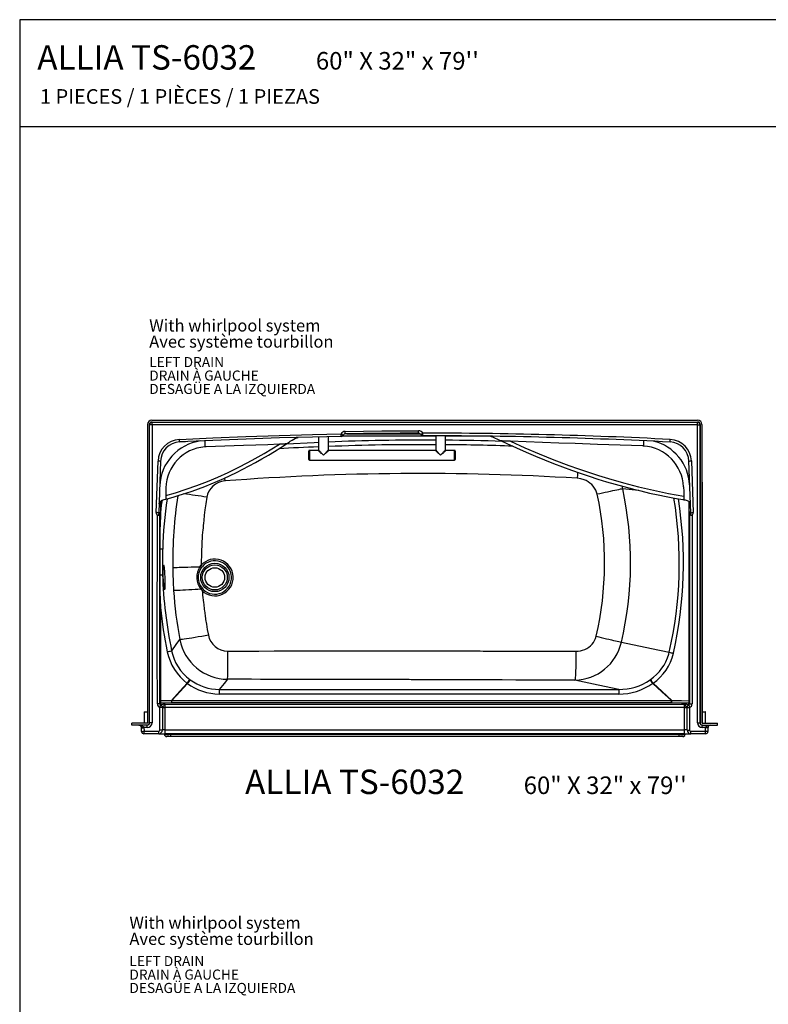
# Model space of a CAD drawing. Units: inches. Extents: x 308 to 517, y 61 to 259.
# Drawn here: x 308 to 385, y 158 to 259 of the extents above; entities that cross this region are included whole.
import ezdxf

# ---------------------------------------------------------------- set-up
doc = ezdxf.new("R2010")
doc.units = ezdxf.units.IN
doc.header["$MEASUREMENT"] = 0
doc.layers.add('ARCHITECT', color=179, linetype='Continuous')
doc.styles.add('SLDTEXTSTYLE0', font='TXT', dxfattribs={"width": 0.638186})

# ---------------------------------------------------------------- blocks, each defined once
blk = doc.blocks.new('SW_NOTE_0')
at = {"layer": 'ARCHITECT', "color": 0, "attachment_point": 1, "style": 'SLDTEXTSTYLE0'}
for s, insert, char_height in [('ALLIA TS-6032', (0, 3.22), 2.5), ('60" X 32" x 79\'\'', (28.54, 2.52), 1.8)]:
    blk.add_mtext(s, dxfattribs=dict(at, insert=insert, char_height=char_height))
blk = doc.blocks.new('SW_NOTE_1')
at = {"layer": 'ARCHITECT', "color": 0, "attachment_point": 1, "style": 'SLDTEXTSTYLE0'}
for s, insert, char_height in [('ALLIA TS-6032', (0, 3.22), 2.5), ('60" X 32" x 79\'\'', (28.54, 2.52), 1.8)]:
    blk.add_mtext(s, dxfattribs=dict(at, insert=insert, char_height=char_height))
blk = doc.blocks.new('SW_NOTE_10')
at = {"layer": 'ARCHITECT', "color": 0, "attachment_point": 1, "style": 'SLDTEXTSTYLE0'}
for s, insert, char_height in [('LEFT DRAIN', (0, 1.33), 1.031), ('DRAIN À GAUCHE', (0, -0.05), 1.0312), ('DESAGÜE A LA IZQUIERDA', (0, -1.42), 1.0312)]:
    blk.add_mtext(s, dxfattribs=dict(at, insert=insert, char_height=char_height))
blk = doc.blocks.new('SW_NOTE_11')
at = {"layer": 'ARCHITECT', "color": 0, "attachment_point": 1, "style": 'SLDTEXTSTYLE0'}
for s, insert, char_height in [('LEFT DRAIN', (0, 1.33), 1.031), ('DRAIN À GAUCHE', (0, -0.05), 1.0312), ('DESAGÜE A LA IZQUIERDA', (0, -1.42), 1.0312)]:
    blk.add_mtext(s, dxfattribs=dict(at, insert=insert, char_height=char_height))
blk = doc.blocks.new('SW_NOTE_12')
at = {"layer": 'ARCHITECT', "color": 0, "char_height": 1.2396, "attachment_point": 1, "style": 'SLDTEXTSTYLE0'}
for s, insert in [('With whirlpool system', (0, 1.6)), ('Avec système tourbillon', (0, -0.05))]:
    blk.add_mtext(s, dxfattribs=dict(at, insert=insert))
blk = doc.blocks.new('SW_NOTE_13')
at = {"layer": 'ARCHITECT', "color": 0, "char_height": 1.2396, "attachment_point": 1, "style": 'SLDTEXTSTYLE0'}
for s, insert in [('With whirlpool system', (0, 1.6)), ('Avec système tourbillon', (0, -0.05))]:
    blk.add_mtext(s, dxfattribs=dict(at, insert=insert))

msp = doc.modelspace()

# ---------------------------------------------------------------- linework, layer by layer
for p, q in [((307.93, 258.88), (307.93, 63.78)), ((516.75, 258.88), (307.93, 258.88)), ((307.93, 247.93), (516.75, 247.93))]:
    msp.add_line(p, q)
at = {"color": 7, "linetype": 'Continuous', "lineweight": 30}
for p, q in [((321.46, 217.88), (377.38, 217.88)), ((321.46, 217.69), (321.49, 217.67)), ((321.46, 217.69), (377.38, 217.69)), ((377.36, 217.67), (377.38, 217.69)), ((321.02, 217.44), (321.02, 186.92)), ((321.21, 217.44), (321.21, 186.92)), ((321.24, 217.42), (321.21, 217.44)), ((321.24, 186.92), (321.24, 217.42)), ((321.49, 217.42), (321.24, 217.42)), ((321.49, 217.67), (377.36, 217.67)), ((321.49, 217.42), (321.49, 217.67)), ((321.49, 217.42), (321.49, 186.92)), ((377.36, 217.42), (321.49, 217.42)), ((377.36, 217.42), (377.36, 217.67)), ((377.36, 186.92), (377.36, 217.42)), ((377.36, 217.42), (377.61, 217.42)), ((377.63, 217.44), (377.61, 217.42)), ((377.61, 217.42), (377.61, 186.92)), ((377.63, 217.44), (377.63, 186.92)), ((377.82, 217.44), (377.82, 186.92)), ((326.89, 215.78), (326.89, 215.15)), ((338.55, 216.17), (338.55, 214.84)), ((339.55, 214.84), (339.55, 216.19)), ((348.8, 216.54), (347.56, 216.54)), ((350.55, 216.29), (350.55, 214.84)), ((351.55, 214.84), (351.55, 216.29)), ((371.85, 215.78), (371.85, 215.25)), ((337.55, 214.29), (337.55, 214.73)), ((338.5, 214.79), (337.61, 214.79)), ((350.5, 214.79), (339.6, 214.79)), ((352.48, 214.79), (351.6, 214.79)), ((352.55, 214.73), (352.55, 214.29)), ((321.92, 208.43), (322.1, 213.69)), ((322.36, 213.68), (322.18, 208.42)), ((337.55, 213.86), (337.55, 214.29)), ((337.61, 213.79), (352.48, 213.79)), ((352.55, 214.29), (352.55, 213.86)), ((376.67, 208.42), (376.48, 213.7)), ((376.74, 213.71), (376.93, 208.43)), ((322.91, 210.97), (322.89, 210.18)), ((377.87, 211.54), (377.82, 211.54)), ((377.87, 193.54), (377.87, 211.54)), ((377.87, 211.54), (377.89, 211.54)), ((377.89, 193.54), (377.89, 211.54)), ((322.3, 208.21), (322.3, 208.2)), ((322.3, 208.21), (322.3, 208.2)), ((322.3, 208.2), (322.3, 208.2)), ((322.3, 208.2), (322.3, 208.2)), ((322.3, 208.2), (322.3, 208.2)), ((376.55, 208.21), (376.55, 208.2)), ((376.55, 208.2), (376.55, 208.21)), ((376.55, 208.2), (376.55, 208.2)), ((376.55, 208.2), (376.55, 208.2)), ((326.64, 202.93), (326.53, 202.79)), ((326.61, 200.69), (326.74, 200.56)), ((377.87, 193.54), (377.82, 193.54)), ((377.87, 186.86), (377.87, 193.54)), ((377.87, 193.54), (377.89, 193.54)), ((377.89, 186.86), (377.89, 193.54)), ((325.11, 190.94), (325.08, 190.96)), ((325.37, 191.35), (325.4, 191.32)), ((372.51, 191.32), (372.55, 191.34)), ((372.81, 190.96), (372.78, 190.95)), ((322.29, 186.17), (322.29, 188.48)), ((322.3, 188.98), (322.3, 188.99)), ((322.55, 188.49), (322.55, 186.17)), ((322.55, 188.49), (322.55, 188.49)), ((322.55, 188.49), (322.55, 188.49)), ((322.8, 188.82), (322.8, 188.47)), ((322.8, 188.82), (376.05, 188.82)), ((322.8, 188.47), (322.8, 186.18)), ((376.05, 188.47), (322.8, 188.47)), ((323.48, 189.19), (323.51, 189.18)), ((323.51, 188.95), (323.49, 188.95)), ((374.71, 189.18), (374.74, 189.19)), ((374.73, 188.95), (374.71, 188.95)), ((376.05, 188.47), (376.05, 188.82)), ((376.05, 186.18), (376.05, 188.47)), ((376.3, 188.49), (376.29, 188.49)), ((376.3, 186.17), (376.3, 188.49)), ((376.3, 188.49), (376.3, 188.49)), ((376.55, 188.99), (376.55, 188.98)), ((376.56, 188.48), (376.56, 186.17)), ((320.69, 188.04), (320.69, 186.86)), ((320.69, 188.04), (321.02, 188.04)), ((377.89, 188.04), (378.16, 188.04)), ((378.16, 188.04), (378.16, 186.86)), ((378.17, 188.04), (378.16, 188.04)), ((378.17, 186.86), (378.17, 188.04)), ((319.42, 186.67), (319.42, 186.86)), ((320.96, 186.86), (319.42, 186.86)), ((320.96, 186.67), (319.42, 186.67)), ((320.99, 186.67), (320.96, 186.67)), ((320.99, 186.42), (320.99, 186.67)), ((321.21, 186.92), (321.24, 186.92)), ((321.49, 186.92), (321.24, 186.92)), ((377.36, 186.92), (377.61, 186.92)), ((377.61, 186.92), (377.63, 186.92)), ((377.88, 186.67), (377.86, 186.67)), ((377.86, 186.42), (377.86, 186.67)), ((377.88, 186.86), (379.42, 186.86)), ((377.88, 186.67), (379.42, 186.67)), ((379.42, 186.67), (379.42, 186.86)), ((320.41, 186.03), (320.4, 186.41)), ((320.99, 186.42), (320.66, 186.42)), ((320.66, 186.42), (320.67, 186.05)), ((322.17, 185.79), (320.66, 185.79)), ((320.67, 186.05), (322.17, 186.05)), ((322.17, 185.79), (322.17, 186.05)), ((322.17, 185.79), (322.8, 185.79)), ((322.55, 186.17), (322.29, 186.17)), ((322.75, 185.74), (322.74, 185.79)), ((322.8, 186.18), (322.8, 185.79)), ((322.8, 186.18), (376.05, 186.18)), ((376.05, 185.79), (322.8, 185.79)), ((376.05, 185.79), (376.05, 186.18)), ((376.05, 185.79), (376.67, 185.79)), ((376.1, 185.79), (376.1, 185.74)), ((376.3, 186.17), (376.56, 186.17)), ((376.67, 186.05), (378.17, 186.05)), ((376.67, 185.79), (376.67, 186.05)), ((378.18, 185.79), (376.67, 185.79)), ((378.18, 186.42), (377.86, 186.42)), ((378.17, 186.05), (378.18, 186.42)), ((378.44, 186.41), (378.43, 186.03))]:
    msp.add_line(p, q, dxfattribs=at)
at = {"color": 8, "linetype": 'Continuous', "lineweight": 30}
for p, q in [((324.3, 215.66), (324.92, 215.69)), ((356.03, 216.25), (351.55, 216.25)), ((337.61, 214.79), (337.61, 214.29)), ((352.48, 214.29), (352.48, 214.79)), ((337.61, 214.29), (337.61, 213.79)), ((352.48, 213.79), (352.48, 214.29)), ((328.92, 211.95), (328.94, 211.66)), ((369.63, 211.14), (369.69, 210.86)), ((371.34, 210.69), (369.69, 210.86)), ((322.3, 208.06), (322.34, 208.06)), ((322.34, 208.06), (322.3, 206.57)), ((322.3, 200.28), (322.34, 198.7)), ((322.29, 198.7), (322.34, 198.7)), ((322.36, 188.94), (322.33, 188.76)), ((376.46, 188.72), (376.47, 188.73)), ((376.51, 188.76), (376.49, 188.93)), ((323.37, 185.79), (323.37, 185.74)), ((375.47, 185.74), (375.48, 185.79))]:
    msp.add_line(p, q, dxfattribs=at)
at = {"color": 7, "linetype": 'Continuous', "lineweight": 30, "flags": 128}
for points in [[(341.28, 216.74), (345.04, 216.79), (348.8, 216.81)], [(341.28, 216.48), (341.28, 216.48), (341.28, 216.5), (341.28, 216.52), (341.28, 216.55), (341.28, 216.59), (341.28, 216.64), (341.28, 216.69), (341.28, 216.74)], [(348.8, 216.55), (348.8, 216.55), (348.8, 216.57), (348.8, 216.59), (348.8, 216.62), (348.8, 216.66), (348.8, 216.71), (348.8, 216.76), (348.8, 216.81)], [(324.29, 215.92), (327.7, 216.08), (331.11, 216.21), (334.52, 216.33), (337.94, 216.42), (340.85, 216.48)], [(324.3, 215.66), (324.3, 215.68), (324.3, 215.73), (324.3, 215.82), (324.29, 215.92)], [(340.86, 216.22), (337.94, 216.16), (334.53, 216.07), (331.12, 215.95), (327.71, 215.82), (324.3, 215.66)], [(335.25, 215.45), (335.38, 215.54), (335.48, 215.6), (335.55, 215.64), (335.58, 215.67), (335.59, 215.67), (335.6, 215.68), (335.6, 215.69), (335.6, 215.69), (335.61, 215.7), (335.62, 215.71), (335.63, 215.73), (335.65, 215.74), (335.71, 215.78), (335.77, 215.81), (335.84, 215.85), (336.02, 215.95), (336.19, 216.03), (336.35, 216.09), (336.45, 216.12)], [(340.86, 216.22), (340.86, 216.23), (340.85, 216.27), (340.85, 216.32), (340.85, 216.39), (340.85, 216.43), (340.85, 216.48), (340.85, 216.48)], [(349.24, 216.3), (349.24, 216.31), (349.24, 216.34), (349.24, 216.39), (349.24, 216.47), (349.24, 216.51), (349.24, 216.56), (349.24, 216.56)], [(349.24, 216.3), (349.74, 216.3), (350.24, 216.3)], [(356.17, 216.25), (356.22, 216.23), (356.29, 216.21), (356.38, 216.17), (356.5, 216.12), (356.65, 216.05), (356.82, 215.97), (357.02, 215.87), (357.27, 215.76)], [(357.27, 215.76), (357.85, 215.49), (358.84, 215.04), (359.81, 214.61), (360.76, 214.21), (361.69, 213.83), (362.61, 213.46), (363.53, 213.11), (364.45, 212.78), (365.36, 212.46), (366.26, 212.15), (367.16, 211.86), (368.05, 211.59), (368.93, 211.33), (369.81, 211.09), (370.69, 210.86), (371.57, 210.64), (372.45, 210.43), (373.33, 210.24), (374.17, 210.07), (375, 209.91), (375.88, 209.76), (375.98, 209.74)], [(358.2, 215.73), (358.01, 215.73), (357.81, 215.74), (357.62, 215.75), (357.48, 215.75), (357.36, 215.76), (357.3, 215.76), (357.27, 215.76), (357.27, 215.76), (357.27, 215.76)], [(371.75, 215.25), (369.44, 215.33), (367.13, 215.41), (364.85, 215.49), (363.15, 215.55), (361.48, 215.61), (359.83, 215.67), (358.2, 215.73)], [(358.2, 215.73), (359.68, 215.07), (361.16, 214.44), (362.66, 213.83), (364.17, 213.26), (365.19, 212.9), (366.21, 212.55), (367.23, 212.22), (368.25, 211.91), (369.77, 211.47), (371.31, 211.08), (372.85, 210.71), (374.41, 210.39), (375.97, 210.11)], [(374.56, 215.65), (374.56, 215.67), (374.56, 215.73), (374.57, 215.81), (374.57, 215.91)], [(322.89, 209.8), (323.05, 209.84), (323.65, 210.01), (324.28, 210.2), (324.94, 210.41), (325.59, 210.63), (326.24, 210.86), (326.9, 211.11), (327.55, 211.37), (328.2, 211.64), (328.85, 211.92), (329.5, 212.22), (330.15, 212.53), (330.8, 212.86), (331.45, 213.2), (332.1, 213.55), (332.75, 213.92), (333.41, 214.3), (334.04, 214.69), (334.68, 215.09), (335.25, 215.45)], [(322.89, 210.18), (323.88, 210.46), (324.98, 210.81), (326.08, 211.19), (327.16, 211.6), (328.23, 212.05), (329.29, 212.53), (330.53, 213.13), (331.76, 213.78), (332.96, 214.46), (333.75, 214.94), (334.54, 215.42)], [(327.04, 215.16), (326.96, 215.16), (326.89, 215.15)], [(334.54, 215.42), (333.34, 215.38), (332.11, 215.34), (330.86, 215.3), (328.96, 215.23), (327.04, 215.16)], [(335.25, 215.45), (335.25, 215.45), (335.24, 215.45), (335.21, 215.45), (335.12, 215.45), (335.02, 215.44), (334.9, 215.44), (334.78, 215.43), (334.54, 215.42)], [(371.75, 215.25), (371.8, 215.25), (371.85, 215.25)], [(322.36, 213.68), (322.34, 213.68), (322.28, 213.68), (322.2, 213.69), (322.1, 213.69)], [(376.48, 213.7), (376.5, 213.7), (376.56, 213.7), (376.64, 213.71), (376.74, 213.71)], [(367.1, 210.3), (367.03, 210.52), (366.94, 210.74), (366.83, 210.94), (366.69, 211.13), (366.53, 211.3), (366.35, 211.45), (366.16, 211.59), (365.96, 211.7), (365.74, 211.79), (365.4, 211.89), (365.05, 211.94)], [(369.69, 210.86), (369.58, 210.84), (369.44, 210.81), (369.28, 210.77), (369.09, 210.73), (368.88, 210.69), (368.66, 210.64), (368.41, 210.59), (368.16, 210.53), (367.9, 210.48), (367.63, 210.42), (367.36, 210.36), (367.1, 210.3)], [(375.93, 211.05), (375.95, 210.58), (375.97, 210.11)], [(322.21, 209.48), (322.21, 209.41), (322.21, 209.36), (322.21, 209.33), (322.21, 209.32), (322.21, 209.32), (322.22, 209.33), (322.22, 209.35), (322.23, 209.37), (322.23, 209.39), (322.23, 209.4), (322.24, 209.41), (322.24, 209.41), (322.24, 209.42), (322.25, 209.45), (322.27, 209.5), (322.3, 209.54), (322.34, 209.58), (322.38, 209.61), (322.41, 209.64), (322.46, 209.66), (322.54, 209.7), (322.62, 209.72), (322.74, 209.76), (322.88, 209.8)], [(327.1, 210), (327, 209.34), (326.91, 208.72), (326.84, 208.15), (326.78, 207.62), (326.75, 207.36), (326.73, 207.11), (326.71, 206.87), (326.69, 206.64), (326.67, 206.41), (326.64, 206.08), (326.62, 205.77), (326.6, 205.47), (326.59, 205.2), (326.58, 204.94), (326.57, 204.7), (326.55, 204.39), (326.55, 204.12), (326.54, 203.87), (326.53, 203.59), (326.52, 203.3), (326.52, 203.04)], [(375.98, 209.74), (376.1, 209.72), (376.21, 209.69), (376.29, 209.67), (376.38, 209.64), (376.45, 209.61), (376.47, 209.59), (376.49, 209.58), (376.52, 209.55), (376.54, 209.53), (376.56, 209.51), (376.56, 209.51), (376.57, 209.5), (376.57, 209.5), (376.57, 209.49), (376.58, 209.48), (376.59, 209.46), (376.61, 209.43), (376.62, 209.41), (376.63, 209.4), (376.63, 209.4)], [(322.18, 208.42), (322.17, 208.42), (322.16, 208.42), (322.13, 208.42), (322.1, 208.42), (322.06, 208.42), (322.02, 208.43), (321.97, 208.43), (321.92, 208.43)], [(322.04, 188.84), (322.03, 193.85), (322.03, 198.86), (322.04, 203.87), (322.04, 208.14)], [(322.3, 208.2), (322.3, 203.87), (322.29, 198.86), (322.29, 193.85), (322.3, 188.84)], [(322.3, 208.33), (322.3, 208.31), (322.3, 208.29), (322.3, 208.29), (322.3, 208.29), (322.3, 208.28), (322.3, 208.28), (322.3, 208.27), (322.3, 208.27), (322.3, 208.26), (322.3, 208.25), (322.3, 208.25), (322.3, 208.24), (322.3, 208.23), (322.3, 208.22), (322.3, 208.21), (322.3, 208.2)], [(322.3, 188.99), (322.3, 194.84), (322.3, 196.84), (322.3, 197.7), (322.3, 205.7), (322.3, 207.7), (322.3, 208.2)], [(376.55, 208.2), (376.55, 208.21), (376.55, 208.22), (376.55, 208.23), (376.55, 208.23), (376.55, 208.24), (376.55, 208.24), (376.55, 208.25), (376.55, 208.25), (376.55, 208.25), (376.55, 208.25), (376.55, 208.26), (376.55, 208.26), (376.55, 208.27), (376.55, 208.27), (376.55, 208.27), (376.55, 208.27), (376.55, 208.28), (376.55, 208.28), (376.55, 208.28), (376.55, 208.28), (376.55, 208.29), (376.55, 208.29), (376.55, 208.29), (376.55, 208.3), (376.55, 208.31), (376.55, 208.33)], [(376.55, 188.84), (376.55, 193.85), (376.55, 198.86), (376.55, 203.87), (376.55, 208.2)], [(376.55, 208.2), (376.55, 203.38), (376.55, 200.56), (376.55, 199.49), (376.55, 191.49), (376.55, 189.49), (376.55, 188.99)], [(376.67, 208.42), (376.67, 208.42), (376.69, 208.42), (376.71, 208.42), (376.74, 208.42), (376.78, 208.42), (376.83, 208.43), (376.88, 208.43), (376.93, 208.43)], [(376.81, 208.14), (376.81, 203.87), (376.81, 198.86), (376.81, 193.85), (376.81, 188.84)], [(322.77, 202.67), (322.75, 202.81), (322.74, 202.92), (322.72, 202.99), (322.7, 203.04), (322.68, 203.04), (322.66, 203.01), (322.65, 202.95), (322.63, 202.85), (322.62, 202.72), (322.61, 202.57), (322.6, 202.39), (322.6, 202.2), (322.6, 201.99), (322.61, 201.78), (322.62, 201.58), (322.63, 201.37), (322.65, 201.18), (322.66, 201.01), (322.69, 200.86), (322.71, 200.73), (322.73, 200.64), (322.75, 200.57), (322.77, 200.54), (322.79, 200.55), (322.81, 200.6), (322.82, 200.67), (322.83, 200.78), (322.83, 200.92), (322.84, 201.08), (322.84, 201.26), (322.83, 201.46), (322.83, 201.67), (322.82, 201.88), (322.81, 202.09), (322.8, 202.28), (322.79, 202.47), (322.78, 202.58), (322.77, 202.67)], [(323.61, 202.78), (323.66, 202.79), (323.75, 202.8), (323.88, 202.81), (324.06, 202.82), (324.28, 202.83), (324.54, 202.84), (324.84, 202.85), (325.15, 202.86), (325.49, 202.87), (325.79, 202.87), (326.1, 202.88), (326.4, 202.88)], [(326.4, 202.88), (326.52, 203.04), (326.52, 203.04)], [(326.4, 202.88), (326.47, 202.83), (326.53, 202.79)], [(326.64, 202.93), (326.62, 202.95), (326.59, 202.98), (326.55, 203.01), (326.52, 203.04)], [(326.49, 200.58), (326.19, 200.56), (325.89, 200.55), (325.58, 200.53), (325.25, 200.51), (324.93, 200.49), (324.64, 200.48), (324.38, 200.47), (324.16, 200.46), (323.98, 200.46), (323.85, 200.45), (323.75, 200.46), (323.71, 200.46)], [(326.49, 200.58), (326.56, 200.64), (326.61, 200.69)], [(326.62, 200.44), (326.62, 200.44), (326.49, 200.58)], [(326.74, 200.56), (326.72, 200.53), (326.69, 200.5), (326.66, 200.47), (326.62, 200.44)], [(326.62, 200.44), (326.65, 200.21), (326.67, 199.98), (326.7, 199.73), (326.73, 199.46), (326.75, 199.24), (326.78, 199.02), (326.8, 198.86), (326.82, 198.7), (326.84, 198.53), (326.86, 198.35), (326.89, 198.19), (326.9, 198.06), (326.92, 197.93), (326.98, 197.49), (327.06, 197), (327.15, 196.47), (327.26, 195.88)], [(322.34, 198.7), (322.34, 191.09), (322.35, 189.18)], [(327.26, 195.88), (326.92, 195.82), (326.58, 195.76), (326.23, 195.7), (325.9, 195.64), (325.57, 195.59), (325.28, 195.54), (325.02, 195.5), (324.79, 195.47), (324.61, 195.45), (324.48, 195.44), (324.38, 195.43), (324.33, 195.43)], [(364.91, 194.24), (365.14, 194.25), (365.37, 194.29), (365.6, 194.34), (365.82, 194.42), (366.03, 194.53), (366.22, 194.65), (366.4, 194.8), (366.57, 194.96), (366.71, 195.14), (366.83, 195.34), (366.92, 195.55), (366.98, 195.77)], [(366.98, 195.77), (367.25, 195.7), (367.51, 195.64), (367.78, 195.58), (368.04, 195.52), (368.29, 195.46), (368.54, 195.4), (368.76, 195.35), (368.97, 195.3), (369.15, 195.26), (369.32, 195.22), (369.46, 195.19), (369.57, 195.16)], [(323.5, 194.28), (323.97, 194.94), (324.33, 195.43)], [(369.57, 195.16), (372.66, 194.52), (374.47, 194.14)], [(329.24, 194.25), (330.84, 194.26), (332.43, 194.26), (334.01, 194.27), (335.52, 194.27), (337.16, 194.28), (338.78, 194.28), (340.31, 194.28), (340.87, 194.28), (341.44, 194.28), (342.04, 194.28), (342.64, 194.28), (343.14, 194.28), (344.17, 194.28), (345.25, 194.28), (345.62, 194.28), (346, 194.28), (346.38, 194.28), (346.77, 194.28), (347.15, 194.28), (347.45, 194.28), (348.19, 194.28), (348.95, 194.28), (349.87, 194.27), (350.82, 194.27), (351.81, 194.27), (352.84, 194.27), (353.9, 194.27), (354.2, 194.27), (354.5, 194.27), (354.8, 194.27), (355.11, 194.27), (355.42, 194.26), (355.73, 194.26), (356.03, 194.26), (356.27, 194.26), (357.03, 194.26), (357.81, 194.26), (359.12, 194.26), (360.48, 194.25), (361.9, 194.25), (363.38, 194.25), (364.91, 194.24)], [(364.91, 194.24), (364.91, 193.9), (364.91, 193.55), (364.9, 193.2), (364.89, 192.86), (364.89, 192.53), (364.88, 192.23), (364.87, 191.96), (364.86, 191.74), (364.84, 191.55), (364.83, 191.42), (364.82, 191.32), (364.81, 191.28)], [(372.55, 191.34), (372.87, 191.59), (373.17, 191.86), (373.46, 192.16), (373.71, 192.49), (373.94, 192.82), (374.13, 193.17), (374.3, 193.56), (374.42, 193.95), (374.47, 194.14)], [(323.48, 189.19), (324.34, 190.14), (325.08, 190.96)], [(325.11, 190.94), (324.36, 190.12), (323.51, 189.18)], [(329.22, 191.37), (328.86, 190.92), (328.37, 190.33)], [(364.81, 191.28), (363.21, 191.28), (361.67, 191.28), (360.18, 191.29), (358.74, 191.29), (357.35, 191.3), (356.04, 191.3), (354.77, 191.31), (353.56, 191.31), (352.4, 191.31), (351.29, 191.32), (350.22, 191.32), (349.21, 191.32), (348.25, 191.32), (348.05, 191.32), (347.84, 191.33), (347.64, 191.33), (347.45, 191.33), (347.25, 191.33), (347.06, 191.33), (346.78, 191.33), (346.45, 191.33), (345.44, 191.33), (344.46, 191.34), (343.39, 191.34), (342.36, 191.34), (341.38, 191.34), (340.46, 191.35), (339.59, 191.35), (339.08, 191.35), (338.59, 191.35), (338.48, 191.35), (338.37, 191.35), (338.27, 191.35), (338.16, 191.35), (338.04, 191.35), (337.87, 191.35), (337.7, 191.35), (336.68, 191.36), (335.7, 191.36), (334.61, 191.36), (333.58, 191.36), (332.6, 191.36), (331.67, 191.37), (330.8, 191.37), (329.99, 191.37), (329.22, 191.37)], [(369.29, 190.33), (367.19, 190.77), (364.81, 191.28)], [(374.71, 189.18), (373.72, 190.09), (372.78, 190.95)], [(372.81, 190.96), (373.74, 190.11), (374.74, 189.19)], [(328.37, 190.33), (328.37, 190.32), (328.37, 190.28), (328.37, 190.24), (328.37, 190.18), (328.37, 190.11), (328.37, 190.03), (328.37, 189.95), (328.37, 189.86)], [(328.37, 190.33), (353.04, 190.33), (369.29, 190.33)], [(369.29, 189.86), (368.29, 189.86), (364.29, 189.86), (348.29, 189.86), (328.37, 189.86)], [(369.29, 190.33), (369.29, 190.32), (369.29, 190.28), (369.29, 190.24), (369.29, 190.18), (369.29, 190.11), (369.29, 190.03), (369.29, 189.95), (369.29, 189.86)], [(322.3, 188.84), (322.29, 188.84), (322.28, 188.84), (322.25, 188.84), (322.22, 188.84), (322.18, 188.84), (322.14, 188.84), (322.09, 188.84), (322.04, 188.84)], [(322.55, 188.49), (322.55, 188.49), (322.53, 188.49), (322.48, 188.49), (322.41, 188.48), (322.4, 188.48), (322.34, 188.48), (322.32, 188.48), (322.29, 188.48), (322.29, 188.48)], [(322.3, 188.84), (322.3, 188.91), (322.3, 188.98)], [(322.35, 189.18), (322.82, 189.18), (323.48, 189.19)], [(323.49, 188.95), (322.83, 188.94), (322.36, 188.94)], [(322.57, 188.49), (322.56, 188.49), (322.55, 188.49)], [(322.8, 188.82), (322.8, 188.82), (322.75, 188.77), (322.72, 188.72), (322.68, 188.65), (322.63, 188.58), (322.59, 188.52), (322.57, 188.49)], [(323.51, 188.95), (323.51, 188.96), (323.51, 188.98), (323.51, 189.01), (323.51, 189.03), (323.51, 189.07), (323.51, 189.1), (323.51, 189.14), (323.51, 189.18)], [(323.51, 189.18), (324.01, 189.18), (326.01, 189.18), (334.01, 189.18), (350.01, 189.18), (374.71, 189.18)], [(374.71, 188.95), (364.55, 188.95), (348.3, 188.95), (332.05, 188.95), (323.51, 188.95)], [(374.71, 188.95), (374.71, 188.96), (374.71, 188.98), (374.71, 189), (374.71, 189.03), (374.71, 189.07), (374.71, 189.1), (374.71, 189.14), (374.71, 189.18)], [(376.49, 188.93), (375.72, 188.94), (374.73, 188.95)], [(374.74, 189.19), (375.73, 189.18), (376.5, 189.17)], [(376.27, 188.49), (376.24, 188.54), (376.17, 188.65), (376.11, 188.75), (376.08, 188.79), (376.06, 188.82), (376.05, 188.82), (376.05, 188.82)], [(376.29, 188.49), (376.28, 188.49), (376.27, 188.49)], [(376.3, 188.49), (376.3, 188.49), (376.32, 188.49), (376.36, 188.49), (376.44, 188.48), (376.45, 188.48), (376.5, 188.48), (376.53, 188.48), (376.56, 188.48), (376.56, 188.48)], [(376.55, 188.98), (376.55, 188.86), (376.55, 188.84)], [(376.55, 188.84), (376.55, 188.84), (376.57, 188.84), (376.59, 188.84), (376.62, 188.84), (376.66, 188.84), (376.71, 188.84), (376.76, 188.84), (376.81, 188.84)], [(320.15, 186.67), (320.15, 186.67), (320.29, 186.66), (320.38, 186.64), (320.47, 186.61), (320.58, 186.55), (320.64, 186.49), (320.65, 186.47), (320.66, 186.43)], [(378.18, 186.43), (378.19, 186.47), (378.21, 186.49), (378.26, 186.55), (378.37, 186.61), (378.46, 186.64), (378.55, 186.66), (378.69, 186.67), (378.69, 186.67)], [(320.4, 186.41), (320.4, 186.42), (320.4, 186.43)], [(320.4, 186.41), (320.41, 186.41), (320.42, 186.41), (320.44, 186.41), (320.48, 186.41), (320.52, 186.41), (320.56, 186.41), (320.61, 186.42), (320.66, 186.42)], [(320.41, 186.03), (320.42, 186.03), (320.43, 186.04), (320.46, 186.04), (320.49, 186.04), (320.53, 186.04), (320.57, 186.05), (320.62, 186.05), (320.67, 186.05)], [(320.66, 186.43), (320.66, 186.42), (320.66, 186.42)], [(320.66, 185.79), (320.66, 185.8), (320.66, 185.81), (320.67, 185.84), (320.67, 185.87), (320.67, 185.91), (320.67, 185.95), (320.67, 186), (320.67, 186.05)], [(323.37, 185.5), (323.25, 185.5), (323.14, 185.5), (323.05, 185.5), (323, 185.5), (323, 185.5)], [(323.37, 185.5), (323.25, 185.5), (323.14, 185.5), (323.05, 185.5), (323, 185.5), (323, 185.5)], [(323.37, 185.5), (323.25, 185.5), (323.14, 185.5), (323.05, 185.5), (323, 185.5), (323, 185.5)], [(323.37, 185.74), (323.37, 185.69), (323.37, 185.65), (323.37, 185.61), (323.37, 185.57), (323.37, 185.54), (323.37, 185.52), (323.37, 185.5), (323.37, 185.5)], [(323.37, 185.74), (349.06, 185.74), (375.47, 185.74)], [(323.37, 185.74), (323.37, 185.69), (323.37, 185.65), (323.37, 185.61), (323.37, 185.57), (323.37, 185.54), (323.37, 185.52), (323.37, 185.5), (323.37, 185.5)], [(323.37, 185.74), (349.06, 185.74), (375.47, 185.74)], [(323.37, 185.74), (323.37, 185.69), (323.37, 185.65), (323.37, 185.61), (323.37, 185.57), (323.37, 185.54), (323.37, 185.52), (323.37, 185.5), (323.37, 185.5)], [(323.37, 185.74), (349.06, 185.74), (375.47, 185.74)], [(375.47, 185.5), (374.97, 185.5), (372.97, 185.5), (364.97, 185.5), (348.97, 185.5), (323.37, 185.5)], [(375.47, 185.5), (374.97, 185.5), (372.97, 185.5), (364.97, 185.5), (348.97, 185.5), (323.37, 185.5)], [(375.47, 185.5), (374.97, 185.5), (372.97, 185.5), (364.97, 185.5), (348.97, 185.5), (323.37, 185.5)], [(375.47, 185.74), (375.47, 185.69), (375.47, 185.65), (375.47, 185.61), (375.47, 185.57), (375.47, 185.54), (375.47, 185.52), (375.47, 185.5), (375.47, 185.5)], [(375.47, 185.74), (375.47, 185.69), (375.47, 185.65), (375.47, 185.61), (375.47, 185.57), (375.47, 185.54), (375.47, 185.52), (375.47, 185.5), (375.47, 185.5)], [(375.47, 185.74), (375.47, 185.69), (375.47, 185.65), (375.47, 185.61), (375.47, 185.57), (375.47, 185.54), (375.47, 185.52), (375.47, 185.5), (375.47, 185.5)], [(375.85, 185.5), (375.83, 185.5), (375.77, 185.5), (375.67, 185.5), (375.56, 185.5), (375.47, 185.5)], [(375.85, 185.5), (375.83, 185.5), (375.77, 185.5), (375.67, 185.5), (375.56, 185.5), (375.47, 185.5)], [(375.85, 185.5), (375.83, 185.5), (375.77, 185.5), (375.67, 185.5), (375.56, 185.5), (375.47, 185.5)], [(378.18, 185.79), (378.18, 185.8), (378.18, 185.81), (378.18, 185.84), (378.18, 185.87), (378.18, 185.91), (378.17, 185.95), (378.17, 186), (378.17, 186.05)], [(378.43, 186.03), (378.43, 186.03), (378.42, 186.04), (378.4, 186.04), (378.37, 186.04), (378.34, 186.04), (378.3, 186.04), (378.26, 186.05), (378.22, 186.05), (378.17, 186.05)], [(378.18, 186.42), (378.18, 186.42), (378.18, 186.43)], [(378.44, 186.41), (378.44, 186.41), (378.42, 186.41), (378.4, 186.41), (378.37, 186.41), (378.33, 186.41), (378.28, 186.41), (378.23, 186.42), (378.18, 186.42)], [(378.44, 186.43), (378.44, 186.42), (378.44, 186.41)]]:
    msp.add_lwpolyline(points, dxfattribs=at)
at = {"color": 8, "linetype": 'Continuous', "lineweight": 30, "flags": 128}
for points in [[(350.55, 216.25), (342.43, 216.25), (340.95, 216.25)], [(341.46, 216.48), (342.43, 216.48), (348.97, 216.48)], [(335.26, 215.46), (338.08, 215.6), (338.55, 215.62)], [(339.05, 214.29), (338.97, 214.36), (338.9, 214.43), (338.83, 214.49), (338.76, 214.55), (338.7, 214.61), (338.65, 214.66), (338.6, 214.7), (338.56, 214.74), (338.53, 214.76), (338.51, 214.78), (338.5, 214.79), (338.5, 214.79)], [(338.55, 214.84), (338.55, 214.84), (338.56, 214.83), (338.58, 214.81), (338.6, 214.78), (338.64, 214.74), (338.68, 214.69), (338.73, 214.64), (338.79, 214.58), (338.85, 214.51), (338.91, 214.44), (338.98, 214.37), (339.05, 214.29)], [(339.05, 214.29), (339.12, 214.37), (339.18, 214.44), (339.25, 214.51), (339.31, 214.58), (339.36, 214.64), (339.41, 214.69), (339.46, 214.74), (339.49, 214.78), (339.52, 214.81), (339.54, 214.83), (339.55, 214.84), (339.55, 214.84)], [(339.6, 214.79), (339.6, 214.79), (339.59, 214.78), (339.57, 214.76), (339.54, 214.74), (339.5, 214.7), (339.45, 214.66), (339.39, 214.61), (339.33, 214.55), (339.27, 214.49), (339.2, 214.43), (339.12, 214.36), (339.05, 214.29)], [(351.05, 214.29), (350.97, 214.36), (350.9, 214.43), (350.83, 214.49), (350.76, 214.55), (350.7, 214.61), (350.65, 214.66), (350.6, 214.7), (350.56, 214.74), (350.53, 214.76), (350.51, 214.78), (350.5, 214.79), (350.5, 214.79)], [(350.55, 214.84), (350.55, 214.84), (350.56, 214.83), (350.58, 214.81), (350.6, 214.78), (350.64, 214.74), (350.68, 214.69), (350.73, 214.64), (350.79, 214.58), (350.85, 214.51), (350.91, 214.44), (350.98, 214.37), (351.05, 214.29)], [(351.05, 214.29), (351.12, 214.37), (351.18, 214.44), (351.25, 214.51), (351.31, 214.58), (351.36, 214.64), (351.41, 214.69), (351.46, 214.74), (351.49, 214.78), (351.52, 214.81), (351.54, 214.83), (351.55, 214.84), (351.55, 214.84)], [(351.6, 214.79), (351.6, 214.79), (351.59, 214.78), (351.57, 214.76), (351.54, 214.74), (351.5, 214.7), (351.45, 214.66), (351.39, 214.61), (351.33, 214.55), (351.27, 214.49), (351.2, 214.43), (351.12, 214.36), (351.05, 214.29)], [(365.08, 212.55), (365.07, 212.3), (365.05, 211.94)], [(322.34, 208.06), (322.47, 209.2), (322.55, 209.7)], [(322.89, 210.18), (322.89, 210.06), (322.89, 209.95), (322.89, 209.87), (322.89, 209.81), (322.88, 209.8)], [(375.97, 210.11), (375.97, 209.99), (375.97, 209.88), (375.98, 209.8), (375.98, 209.75), (375.98, 209.74)], [(322.34, 209.58), (322.34, 208.74), (322.34, 208.06)], [(376.5, 189.17), (376.5, 194.68), (376.5, 198.82), (376.5, 202.96), (376.5, 207.1), (376.5, 209.57)], [(322.24, 208.31), (322.24, 208.31), (322.24, 208.32), (322.24, 208.33), (322.24, 208.33), (322.24, 208.34), (322.24, 208.35), (322.24, 208.35), (322.24, 208.36), (322.24, 208.36), (322.24, 208.37), (322.24, 208.37), (322.24, 208.37), (322.24, 208.38), (322.24, 208.38), (322.24, 208.38), (322.24, 208.39), (322.24, 208.39), (322.24, 208.39), (322.24, 208.4), (322.24, 208.43), (322.24, 208.43)], [(376.61, 208.43), (376.61, 208.43), (376.61, 208.41), (376.61, 208.37), (376.61, 208.31)], [(322.3, 189.18), (322.3, 189.18), (322.35, 189.18)], [(322.36, 188.94), (322.31, 188.94), (322.3, 188.95)], [(376.49, 188.93), (376.54, 188.94), (376.55, 188.94)], [(376.5, 189.17), (376.55, 189.17), (376.55, 189.17)]]:
    msp.add_lwpolyline(points, dxfattribs=at)
at = {"color": 7, "linetype": 'Continuous', "lineweight": 30}
for radius in [1.45, 1.28, 1]:
    msp.add_circle((327.92, 201.79), radius, dxfattribs=at)
for centre, radius, start, end in [((321.49, 217.42), 0.25, 90.0818, 179.9185), ((341.29, 216.23), 0.511, 90.9918, 150.2949), ((348.8, 216.3), 0.51, 30.6976, 90.0721), ((377.36, 217.42), 0.25, 0.0815, 89.9182), ((324.41, 213.61), 2.31, 92.8849, 178.0278), ((346.86, 226.51), 11.7, 239.0646, 240.3383), ((340.85, 216.47), 0.25, 271.0085, 330.9762), ((341.29, 216.23), 0.25, 90.9606, 150.9842), ((349.43, -269.53), 486.08, 90.0741, 90.9603), ((348.8, 216.3), 0.25, 30.0379, 90.0654), ((348.8, 216.41), 0.128, 75.9571, 89.9338), ((343.16, 226.3), 11.49, 300.6769, 301.9738), ((349.24, 216.55), 0.25, 210.052, 270.0197), ((349.31, -279.79), 496.35, 87.0823, 90.0078), ((349.31, -279.76), 496.05, 87.0821, 90.0085), ((371.69, 211), 4.88, 3.341, 76.0325), ((374.46, 213.63), 2.29, 1.9968, 87.0943), ((324.41, 213.61), 2.05, 92.8424, 178.0718), ((327.19, 210.88), 4.28, 94.0587, 178.8151), ((343.48, 74.03), 141.21, 92.0003, 93.6615), ((337.61, 214.73), 0.0625, 90, 180), ((338.5, 214.84), 0.05, 273.3126, 356.4373), ((348.86, -11.22), 226.6, 89.5737, 92.3557), ((339.6, 214.84), 0.05, 183.3126, 266.4373), ((350.5, 214.84), 0.05, 273.3126, 356.4373), ((350.71, 16.77), 198.6, 87.7681, 89.7594), ((351.6, 214.84), 0.05, 183.3126, 266.4373), ((352.48, 214.73), 0.0625, 0, 90), ((371.58, 210.9), 4.35, 1.988, 86.4882), ((374.46, 213.63), 2.03, 1.9766, 87.1148), ((337.61, 213.86), 0.0625, 180, 270), ((352.48, 213.86), 0.0625, 270, 0), ((329.09, 209.65), 2.02, 94.2501, 170.2497), ((348.98, -50.93), 263.36, 86.5022, 94.3642), ((334.67, 203.29), 35.84, 346.891, 12.2079), ((334.65, 203.29), 33.2, 346.9055, 12.2), ((322.3, 208.42), 0.385, 178, 226.6305), ((321.52, 208.93), 0.947, 302.8699, 318.9097), ((321.11, 212.35), 4.31, 282.4511, 286.0153), ((322.31, 208.54), 0.125, 177.9405, 238.3403), ((322.3, 208.42), 0.125, 177.9947, 238.8325), ((322.17, 208.33), 0.125, 0.0413, 57.006), ((376.67, 208.33), 0.125, 122.9522, 179.9655), ((377.74, 212.35), 4.31, 253.9847, 257.5489), ((376.54, 208.54), 0.125, 301.5861, 2.0382), ((376.54, 208.42), 0.125, 301.1672, 2.0056), ((377.32, 208.93), 0.947, 221.0903, 237.1301), ((376.54, 208.42), 0.385, 313.3683, 2.0012), ((366.38, 203.36), 43.83, 178.2579, 181.7034), ((327.92, 201.79), 1.88, 226.2798, 138.3153), ((375.37, 203.72), 51.77, 181.041, 183.6125), ((328.02, 201.8), 1.95, 146.2042, 218.4048), ((327.87, 201.79), 1.67, 143.3556, 221.25), ((327.92, 201.79), 1.71, 226.2798, 138.3153), ((366.52, 203.37), 43.97, 181.704, 191.9219), ((304.84, 201.16), 17.81, 0.0323, 4.0651), ((366.83, 203.29), 43.22, 183.7539, 190.4719), ((366.67, 203.28), 44.56, 185.898, 191.7758), ((329.23, 196.26), 2.01, 190.8492, 270.3646), ((329.25, 196.37), 5, 190.7735, 269.7415), ((364.7, 196.27), 4.99, 271.2411, 347.1549), ((309.14, 260.51), 67.77, 281.8375, 282.2335), ((328.37, 195.29), 5.44, 191.7403, 232.8761), ((328.35, 195.3), 4.96, 191.8636, 232.9738), ((185.21, 193.71), 144.04, 359.0676, 0.2155), ((369.83, 195.23), 5.21, 304.9289, 346.7635), ((421.26, 396.39), 207.6, 256.9748, 257.0946), ((319.41, 195.36), 7.19, 322.1751, 326.0061), ((329.49, 187.78), 5.41, 139.1379, 144.2051), ((328.37, 195.31), 5.45, 233.1899, 270.0341), ((328.37, 195.28), 4.95, 233.1746, 270.0721), ((369.36, 195.83), 5.5, 269.286, 304.8545), ((369.34, 195.81), 5.95, 269.5285, 305.3275), ((367.07, 186.92), 6.99, 35.2582, 39.0003), ((381.36, 197.13), 10.55, 213.2868, 215.7938), ((322.42, 188.84), 0.385, 180.0021, 249.473), ((315.64, 191.18), 7.17, 337.9267, 340.0044), ((322.42, 188.84), 0.125, 180.0007, 250.5303), ((324.43, 189.16), 2.08, 179.5394, 186.1881), ((322.94, 186.99), 1.84, 94.4156, 108.3382), ((322.31, 188.48), 0.257, 2.441, 80.2494), ((322.3, 188.49), 0.25, 0, 70.5291), ((322.3, 188.49), 0.25, 0.0006, 70.5546), ((322.73, 190.26), 1.79, 264.0138, 271.9888), ((325.87, 189.17), 2.39, 179.6035, 185.3762), ((372.18, 189.17), 2.56, 354.9919, 0.3704), ((375.9, 186.95), 1.88, 71.7818, 85.4644), ((376.11, 190.26), 1.79, 268.0112, 275.9862), ((376.53, 188.48), 0.257, 99.7506, 177.559), ((376.55, 188.49), 0.25, 109.4709, 180), ((376.55, 188.49), 0.25, 111.5632, 180.002), ((376.42, 188.84), 0.125, 289.4698, 359.9992), ((383.2, 191.18), 7.17, 199.9956, 202.0733), ((374.31, 189.15), 2.19, 354.108, 0.4406), ((376.42, 188.84), 0.385, 290.527, 359.9979), ((320.15, 186.42), 0.249, 2.0006, 89.9996), ((378.69, 186.42), 0.249, 90.0004, 177.9994), ((320.53, 188.2), 1.77, 265.689, 274.0942), ((320.66, 186.04), 0.25, 182, 270), ((322.17, 186.17), 0.115, 270, 0), ((322.17, 186.17), 0.375, 270, 0), ((323.06, 197.71), 11.98, 268.5056, 271.4939), ((323, 185.75), 0.25, 182, 251.4914), ((323, 185.75), 0.25, 182, 270.019), ((322.99, 185.72), 0.217, 250.0076, 267.7156), ((375.79, 196.07), 10.34, 268.2691, 271.7313), ((375.85, 185.75), 0.25, 269.981, 358), ((375.85, 185.75), 0.25, 292.4798, 358), ((376.67, 186.17), 0.375, 180, 270), ((376.67, 186.17), 0.115, 180, 270), ((378.31, 188.2), 1.77, 265.9058, 274.311), ((378.18, 186.04), 0.25, 270, 358)]:
    msp.add_arc(centre, radius, start, end, dxfattribs=at)
at = {"color": 8, "linetype": 'Continuous', "lineweight": 30}
for centre, radius, start, end in [((327.1, 210.97), 4.83, 97.6286, 177.8409), ((348.84, -14.59), 230.43, 89.5759, 92.3116), ((351, 38.74), 177.09, 87.9399, 89.8241), ((364.63, 203.49), 42.07, 171.316, 178.3583), ((366.54, 203.47), 42.93, 171.0369, 180.9153), ((317.9, 154.71), 56.05, 80.547, 83.0075), ((334.86, 203.25), 40.64, 347.0444, 9.4449), ((334.36, 203.26), 41.57, 347.1892, 9.1082), ((322.17, 208.2), 0.125, 1.7728, 58.8329), ((322.17, 208.2), 0.125, 1.7733, 58.8382), ((376.67, 208.2), 0.125, 121.1671, 178.2272), ((376.67, 208.2), 0.125, 121.1611, 178.2421), ((320.15, 133.26), 71.47, 88.061, 88.2797), ((317.67, 358.89), 156.9, 271.692, 271.7915), ((322.31, 188.49), 0.248, 0.1102, 75.5813), ((376.54, 188.49), 0.248, 106.421, 180.054), ((375.85, 185.75), 0.25, 269.981, 292.4798)]:
    msp.add_arc(centre, radius, start, end, dxfattribs=at)
at = {"color": 7, "linetype": 'Continuous', "lineweight": 30}
for centre, major_axis, ratio, start_param, end_param in [((321.46, 217.44), (-0.31, 0.31), 0.998783, 5.498396, 7.067974), ((321.46, 217.44), (-0.177, 0.177), 0.998783, 5.498396, 7.067974), ((377.38, 217.44), (-0.31, -0.31), 0.998783, 2.356803, 3.926382), ((377.38, 217.44), (-0.177, -0.177), 0.998783, 2.356803, 3.926382), ((320.96, 186.92), (0.25, 0), 0.999391, 4.712389, 6.283185), ((320.96, 186.92), (0.062, 0), 0.999391, 4.712389, 6.283185), ((320.99, 186.92), (0.25, 0), 0.998175, 4.712389, 6.283185), ((320.99, 186.92), (0.5, 0), 0.999391, 4.712389, 6.283185), ((377.86, 186.92), (0.5, 0), 0.999391, 3.141593, 4.712389), ((377.86, 186.92), (0.25, 0), 0.998175, 3.141593, 4.712389), ((377.88, 186.92), (0.25, 0), 0.999391, 3.141593, 4.712389), ((377.88, 186.92), (0.062, 0), 0.999391, 3.141593, 4.712389), ((322.8, 186.17), (0.249, 0), 0.052559, 1.570796, 3.141593), ((376.05, 186.17), (0.249, 0), 0.052559, 0, 1.570796)]:
    msp.add_ellipse(centre, major_axis=major_axis, ratio=ratio, start_param=start_param, end_param=end_param, dxfattribs=at)

# ---------------------------------------------------------------- block references
for name, p in [('SW_NOTE_0', (309.73, 253.05)), ('SW_NOTE_12', (321.2, 226.6)), ('SW_NOTE_10', (321.2, 223.02)), ('SW_NOTE_1', (331.02, 178.9)), ('SW_NOTE_13', (319.17, 165.47)), ('SW_NOTE_11', (319.17, 161.71))]:
    msp.add_blockref(name, p)

# ---------------------------------------------------------------- texts
at = {"insert": (310.01, 251.77), "char_height": 1.5, "attachment_point": 1, "style": 'SLDTEXTSTYLE0'}
msp.add_mtext('1 PIECES / 1 PIÈCES / 1 PIEZAS', dxfattribs=at)

doc.saveas('drawing.dxf')
